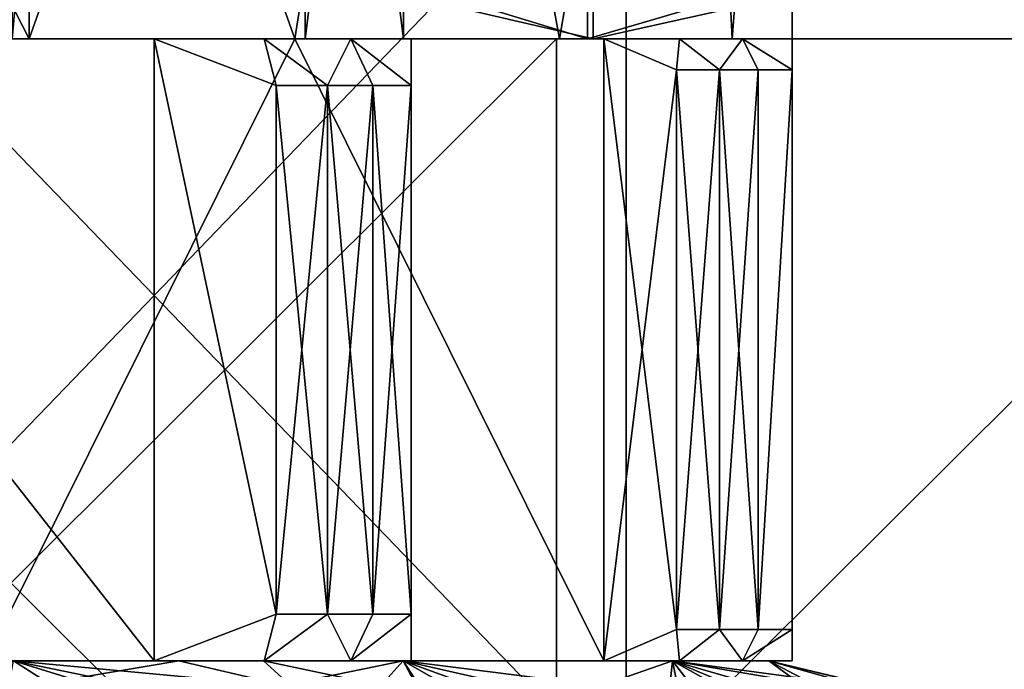
# Model space of a CAD drawing. Extents: x -30 to 226, y -7 to 215.
# Drawn here: x -7 to -1, y -4 to 0 of the extents above; entities that cross this region are included whole.
import ezdxf

# ---------------------------------------------------------------- set-up
doc = ezdxf.new("R2010")
doc.units = 0
doc.header["$MEASUREMENT"] = 0

msp = doc.modelspace()

# ---------------------------------------------------------------- linework, layer by layer
for points in [[(0, 80, 27.5), (-7.1175, 0, 26.563), (0, 0, 27.5)], [(0, 80, 27.5), (-7.1175, 80, 26.563), (-7.1175, 0, 26.563)], [(-7.1175, 80, -26.563), (0, 0, -27.5), (-7.1175, 0, -26.563)], [(-7.1175, 80, -26.563), (0, 80, -27.5), (0, 0, -27.5)], [(-7.0097, 0, -13.0037), (-9.5759, 5, -14.2395), (-7.0097, 5, -13.0037)], [(-7.0097, 0, -13.0037), (-9.5759, 0, -14.2395), (-9.5759, 5, -14.2395)], [(-9.5759, 0, -1.7605), (-7.0097, 5, -2.9963), (-9.5759, 5, -1.7605)], [(-9.5759, 0, -1.7605), (-7.0097, 0, -2.9963), (-7.0097, 5, -2.9963)], [(-5.3, 0, 3.4574), (-7.3887, 0, 2.6972), (-7.0759, 5, 2.7605)], [(-7.3887, 0, 15.3028), (-5.3, 0, 14.5426), (-7.0759, 5, 15.2395)], [(-5.3, 0, 3.4574), (-7.0759, 5, 2.7605), (-4.5097, 5, 3.9963)], [(-5.3, 0, 14.5426), (-4.5097, 5, 14.0037), (-7.0759, 5, 15.2395)], [(-7.0097, 0, -13.0037), (-7.0097, 5, -13.0037), (-5.2338, 5, -10.7769)], [(-5.2338, 0, -10.7769), (-7.0097, 0, -13.0037), (-5.2338, 5, -10.7769)], [(-7.0097, 0, -2.9963), (-5.2338, 5, -5.2231), (-7.0097, 5, -2.9963)], [(-7.0097, 0, -2.9963), (-5.2338, 0, -5.2231), (-5.2338, 5, -5.2231)], [(-3.5973, 0, 4.8862), (-5.3, 0, 3.4574), (-4.5097, 5, 3.9963)], [(-5.3, 0, 14.5426), (-3.5973, 0, 13.1138), (-4.5097, 5, 14.0037)], [(-4.6, 0, -8), (-5.2338, 5, -10.7769), (-4.6, 5, -8)], [(-4.6, 0, -8), (-5.2338, 0, -10.7769), (-5.2338, 5, -10.7769)], [(-5.2338, 0, -5.2231), (-4.6, 0, -8), (-4.6, 5, -8)], [(-5.2338, 0, -5.2231), (-4.6, 5, -8), (-5.2338, 5, -5.2231)], [(-3.5973, 0, 4.8862), (-4.5097, 5, 3.9963), (-2.7338, 5, 6.2231)], [(-3.5973, 0, 13.1138), (-2.7338, 5, 11.7769), (-4.5097, 5, 14.0037)], [(-2.486, 0, 6.8111), (-3.5973, 0, 4.8862), (-2.7338, 5, 6.2231)], [(-3.5973, 0, 13.1138), (-2.486, 0, 11.1889), (-2.7338, 5, 11.7769)], [(-2.486, 0, 6.8111), (-2.7338, 5, 6.2231), (-2.1, 5, 9)], [(-2.486, 0, 11.1889), (-2.1, 5, 9), (-2.7338, 5, 11.7769)], [(-2.1, 0, 9), (-2.486, 0, 6.8111), (-2.1, 5, 9)], [(-2.486, 0, 11.1889), (-2.1, 0, 9), (-2.1, 5, 9)], [(-3.4156, 0, -23.755699), (-9.97, 2, -21.8312), (-9.97, 0, -21.8312)], [(-3.4156, 2, -23.755699), (-9.97, 2, -21.8312), (-3.4156, 0, -23.755699)], [(-9.97, 0, 21.8312), (-3.4156, 2, 23.755699), (-3.4156, 0, 23.755699)], [(-9.97, 2, 21.8312), (-3.4156, 2, 23.755699), (-9.97, 0, 21.8312)], [(3.4156, 0, -23.755699), (3.4156, 2, -23.755699), (-3.4156, 0, -23.755699)], [(3.4156, 2, -23.755699), (-3.4156, 2, -23.755699), (-3.4156, 0, -23.755699)], [(-3.4156, 0, 23.755699), (3.4156, 2, 23.755699), (3.4156, 0, 23.755699)], [(-3.4156, 2, 23.755699), (3.4156, 2, 23.755699), (-3.4156, 0, 23.755699)], [(-9.8661, 1.5, -21.6038), (-3.38, 0, -23.508301), (-9.8661, 0, -21.6038)], [(-9.8661, 1.5, -21.6038), (-3.38, 1.5, -23.508301), (-3.38, 0, -23.508301)], [(-3.38, 1.5, 23.508301), (-9.8661, 0, 21.6038), (-3.38, 0, 23.508301)], [(-3.38, 1.5, 23.508301), (-9.8661, 1.5, 21.6038), (-9.8661, 0, 21.6038)], [(-3.1665, -4.8, -22.0235), (-9.243, 1.5, -20.2393), (-9.243, -4.8, -20.2393)], [(-3.1665, 1.5, -22.0235), (-9.243, 1.5, -20.2393), (-3.1665, -4.8, -22.0235)], [(-9.243, -4.8, 20.2393), (-3.1665, 1.5, 22.0235), (-3.1665, -4.8, 22.0235)], [(-9.243, 1.5, 20.2393), (-3.1665, 1.5, 22.0235), (-9.243, -4.8, 20.2393)], [(3.38, 1.5, -23.508301), (3.38, 0, -23.508301), (-3.38, 0, -23.508301)], [(-3.38, 1.5, -23.508301), (3.38, 1.5, -23.508301), (-3.38, 0, -23.508301)], [(3.38, 1.5, 23.508301), (-3.38, 0, 23.508301), (3.38, 0, 23.508301)], [(3.38, 1.5, 23.508301), (-3.38, 1.5, 23.508301), (-3.38, 0, 23.508301)], [(3.1665, -4.8, -22.0235), (3.1665, 1.5, -22.0235), (-3.1665, -4.8, -22.0235)], [(3.1665, 1.5, -22.0235), (-3.1665, 1.5, -22.0235), (-3.1665, -4.8, -22.0235)], [(-3.1665, -4.8, 22.0235), (3.1665, 1.5, 22.0235), (3.1665, -4.8, 22.0235)], [(-3.1665, 1.5, 22.0235), (3.1665, 1.5, 22.0235), (-3.1665, -4.8, 22.0235)], [(-3.6161, 0, 29.7813), (-7.1175, 0, 26.563), (-10.6381, 0, 28.050501)], [(-3.6161, 0, -29.7813), (-10.6381, 0, -28.050501), (-7.1175, 0, -26.563)], [(-10.6381, 0, -28.050501), (-3.6161, -7, -29.7813), (-10.6381, -7, -28.050501)], [(-10.6381, 0, -28.050501), (-3.6161, 0, -29.7813), (-3.6161, -7, -29.7813)], [(-3.6161, 0, 29.7813), (-10.6381, -7, 28.050501), (-3.6161, -7, 29.7813)], [(-3.6161, 0, 29.7813), (-10.6381, 0, 28.050501), (-10.6381, -7, 28.050501)], [(-3.38, 0, 23.508301), (-9.97, 0, 21.8312), (-3.4156, 0, 23.755699)], [(-3.38, 0, 23.508301), (-9.8661, 0, 21.6038), (-9.97, 0, 21.8312)], [(-3.38, 0, -23.508301), (-9.97, 0, -21.8312), (-9.8661, 0, -21.6038)], [(-3.4156, 0, -23.755699), (-9.97, 0, -21.8312), (-3.38, 0, -23.508301)], [(-9.3452, 0, -1.5076), (-7.0097, 0, -2.9963), (-9.5759, 0, -1.7605)], [(-9.5759, 0, -14.2395), (-7.0097, 0, -13.0037), (-9.3452, 0, -14.4924)], [(-6.2048, -4, -3.3207), (-9.3452, 0, -1.5076), (-9.3452, -4, -1.5076)], [(-6.2048, 0, -3.3207), (-9.3452, 0, -1.5076), (-6.2048, -4, -3.3207)], [(-9.3452, -4, -14.4924), (-9.3452, 0, -14.4924), (-6.2048, -4, -12.6793)], [(-6.2048, -4, -12.6793), (-9.3452, 0, -14.4924), (-6.2048, 0, -12.6793)], [(-9.3452, 0, -1.5076), (-6.2048, 0, -3.3207), (-7.0097, 0, -2.9963)], [(-7.0097, 0, -13.0037), (-6.2048, 0, -12.6793), (-9.3452, 0, -14.4924)], [(-7.3887, 0, 2.6972), (-5.3, 0, 3.4574), (-7.29, 0, 2.3085)], [(-7.29, 0, 15.6915), (-5.3, 0, 14.5426), (-7.3887, 0, 15.3028)], [(-3.31, -4, 13.3937), (-5.3, 0, 14.5426), (-7.29, -4, 15.6915)], [(-5.3, 0, 14.5426), (-7.29, 0, 15.6915), (-7.29, -4, 15.6915)], [(-7.29, -4, 2.3085), (-5.3, 0, 3.4574), (-3.31, -4, 4.6063)], [(-7.29, -4, 2.3085), (-7.29, 0, 2.3085), (-5.3, 0, 3.4574)], [(0, 0, 27.5), (-7.1175, 0, 26.563), (-3.6161, 0, 29.7813)], [(0, 0, -27.5), (-3.6161, 0, -29.7813), (-7.1175, 0, -26.563)], [(-6.2048, 0, -3.3207), (-5.4961, 0, -4.1795), (-7.0097, 0, -2.9963)], [(-5.4961, 0, -4.1795), (-5.2338, 0, -5.2231), (-7.0097, 0, -2.9963)], [(-5.2338, 0, -10.7769), (-5.4961, 0, -11.8205), (-7.0097, 0, -13.0037)], [(-5.4961, 0, -11.8205), (-6.2048, 0, -12.6793), (-7.0097, 0, -13.0037)], [(-5.4196, -0.3, -12.2259), (-6.2048, 0, -12.6793), (-5.4961, 0, -11.8205)], [(-6.2048, 0, -3.3207), (-5.4196, -0.3, -3.7741), (-5.4961, 0, -4.1795)], [(-5.4196, -0.3, -3.7741), (-6.2048, 0, -3.3207), (-5.4196, -3.7, -3.7741)], [(-5.4196, -3.7, -3.7741), (-6.2048, 0, -3.3207), (-6.2048, -4, -3.3207)], [(-6.2048, -4, -12.6793), (-6.2048, 0, -12.6793), (-5.4196, -3.7, -12.2259)], [(-5.4196, -3.7, -12.2259), (-6.2048, 0, -12.6793), (-5.4196, -0.3, -12.2259)], [(-5.0883, -0.3, -11.7486), (-5.4196, -0.3, -12.2259), (-5.4961, 0, -11.8205)], [(-4.9393, 0, -10.8563), (-5.0883, -0.3, -11.7486), (-5.4961, 0, -11.8205)], [(-5.0883, -0.3, -4.2514), (-4.9393, 0, -5.1437), (-5.4961, 0, -4.1795)], [(-5.4196, -0.3, -3.7741), (-5.0883, -0.3, -4.2514), (-5.4961, 0, -4.1795)], [(-5.4961, 0, -4.1795), (-4.9393, 0, -5.1437), (-5.2338, 0, -5.2231)], [(-4.9393, 0, -10.8563), (-5.4961, 0, -11.8205), (-5.2338, 0, -10.7769)], [(-3.5973, 0, 4.8862), (-3.31, 0, 4.6063), (-5.3, 0, 3.4574)], [(-5.3, 0, 14.5426), (-3.31, 0, 13.3937), (-3.5973, 0, 13.1138)], [(-3.31, 0, 13.3937), (-5.3, 0, 14.5426), (-3.31, -4, 13.3937)], [(-3.31, -4, 4.6063), (-5.3, 0, 3.4574), (-3.31, 0, 4.6063)], [(-4.9393, 0, -5.1437), (-4.55, 0, -6.1869), (-5.2338, 0, -5.2231)], [(-4.55, 0, -6.1869), (-4.6, 0, -8), (-5.2338, 0, -5.2231)], [(-4.55, 0, -9.8131), (-5.2338, 0, -10.7769), (-4.6, 0, -8)], [(-4.55, 0, -9.8131), (-4.9393, 0, -10.8563), (-5.2338, 0, -10.7769)], [(-4.7978, -0.3, -11.2454), (-5.0883, -0.3, -11.7486), (-4.9393, 0, -10.8563)], [(-5.0883, -0.3, -4.2514), (-4.7978, -0.3, -4.7546), (-4.9393, 0, -5.1437)], [(-4.55, -0.3, -10.7198), (-4.7978, -0.3, -11.2454), (-4.9393, 0, -10.8563)], [(-4.55, 0, -9.8131), (-4.55, -0.3, -10.7198), (-4.9393, 0, -10.8563)], [(-4.55, -0.3, -5.2802), (-4.55, 0, -6.1869), (-4.9393, 0, -5.1437)], [(-4.7978, -0.3, -4.7546), (-4.55, -0.3, -5.2802), (-4.9393, 0, -5.1437)], [(-4.55, 0, -6.1869), (-4.55, 0, -9.8131), (-4.6, 0, -8)], [(-4.55, -0.3, -10.7198), (-4.55, 0, -9.8131), (-4.55, -3.7, -10.7198)], [(-4.55, -3.7, -10.7198), (-4.55, 0, -9.8131), (-4.55, -4, -9.8131)], [(-4.55, -4, -9.8131), (-4.55, 0, -6.1869), (-4.55, -4, -6.1869)], [(-4.55, 0, -9.8131), (-4.55, 0, -6.1869), (-4.55, -4, -9.8131)], [(-4.55, 0, -6.1869), (-4.55, -0.3, -5.2802), (-4.55, -4, -6.1869)], [(3.6161, 0, 29.7813), (0, 0, 27.5), (-3.6161, 0, 29.7813)], [(3.6161, 0, -29.7813), (-3.6161, 0, -29.7813), (0, 0, -27.5)], [(3.6161, 0, -29.7813), (3.6161, -7, -29.7813), (-3.6161, -7, -29.7813)], [(-3.6161, 0, -29.7813), (3.6161, 0, -29.7813), (-3.6161, -7, -29.7813)], [(3.6161, 0, 29.7813), (-3.6161, -7, 29.7813), (3.6161, -7, 29.7813)], [(3.6161, 0, 29.7813), (-3.6161, 0, 29.7813), (-3.6161, -7, 29.7813)], [(-2.486, 0, 6.8111), (-2.4189, 0, 5.957), (-3.5973, 0, 4.8862)], [(-2.4189, 0, 5.957), (-2.8241, 0, 5.2551), (-3.5973, 0, 4.8862)], [(-2.8241, 0, 5.2551), (-3.31, 0, 4.6063), (-3.5973, 0, 4.8862)], [(-3.31, 0, 13.3937), (-2.8241, 0, 12.7449), (-3.5973, 0, 13.1138)], [(-2.8241, 0, 12.7449), (-2.4189, 0, 12.043), (-3.5973, 0, 13.1138)], [(-2.4189, 0, 12.043), (-2.486, 0, 11.1889), (-3.5973, 0, 13.1138)], [(3.38, 0, 23.508301), (-3.4156, 0, 23.755699), (3.4156, 0, 23.755699)], [(3.38, 0, 23.508301), (-3.38, 0, 23.508301), (-3.4156, 0, 23.755699)], [(3.4156, 0, -23.755699), (-3.4156, 0, -23.755699), (-3.38, 0, -23.508301)], [(3.4156, 0, -23.755699), (-3.38, 0, -23.508301), (3.38, 0, -23.508301)], [(-2.8241, 0, 5.2551), (-2.8444, -0.2, 4.8752), (-3.31, 0, 4.6063)], [(-3.31, 0, 13.3937), (-2.8444, -0.2, 13.1248), (-2.8241, 0, 12.7449)], [(-2.8444, -0.2, 13.1248), (-3.31, 0, 13.3937), (-3.31, -4, 13.3937)], [(-3.31, -4, 4.6063), (-3.31, 0, 4.6063), (-2.8444, -3.8, 4.8752)], [(-2.8444, -3.8, 4.8752), (-3.31, 0, 4.6063), (-2.8444, -0.2, 4.8752)], [(-2.5659, -0.2, 5.287), (-2.8444, -0.2, 4.8752), (-2.8241, 0, 5.2551)], [(-2.8444, -0.2, 13.1248), (-2.5659, -0.2, 12.713), (-2.8241, 0, 12.7449)], [(-2.4189, 0, 5.957), (-2.5659, -0.2, 5.287), (-2.8241, 0, 5.2551)], [(-2.5659, -0.2, 12.713), (-2.4189, 0, 12.043), (-2.8241, 0, 12.7449)], [(-2.3174, -0.2, 5.7175), (-2.5659, -0.2, 5.287), (-2.4189, 0, 5.957)], [(-2.5659, -0.2, 12.713), (-2.3174, -0.2, 12.2825), (-2.4189, 0, 12.043)], [(-2.1, 0, 9), (-2.1, 0, 6.7022), (-2.486, 0, 6.8111)], [(-2.1, 0, 6.7022), (-2.4189, 0, 5.957), (-2.486, 0, 6.8111)], [(-2.4189, 0, 12.043), (-2.1, 0, 11.2978), (-2.486, 0, 11.1889)], [(-2.1, 0, 11.2978), (-2.1, 0, 9), (-2.486, 0, 11.1889)], [(-2.1, -0.2, 6.1645), (-2.3174, -0.2, 5.7175), (-2.4189, 0, 5.957)], [(-2.1, 0, 6.7022), (-2.1, -0.2, 6.1645), (-2.4189, 0, 5.957)], [(-2.4189, 0, 12.043), (-2.1, -0.2, 11.8355), (-2.1, 0, 11.2978)], [(-2.3174, -0.2, 12.2825), (-2.1, -0.2, 11.8355), (-2.4189, 0, 12.043)], [(-2.1, -0.2, 6.1645), (-2.1, 0, 6.7022), (-2.1, -3.8, 6.1645)], [(-2.1, -3.8, 6.1645), (-2.1, 0, 6.7022), (-2.1, -4, 6.7022)], [(-2.1, -4, 6.7022), (-2.1, 0, 9), (-2.1, -4, 11.2978)], [(-2.1, 0, 6.7022), (-2.1, 0, 9), (-2.1, -4, 6.7022)], [(-2.1, 0, 9), (-2.1, 0, 11.2978), (-2.1, -4, 11.2978)], [(-2.1, 0, 11.2978), (-2.1, -0.2, 11.8355), (-2.1, -4, 11.2978)], [(-2.8444, -3.8, 13.1248), (-2.8444, -0.2, 13.1248), (-3.31, -4, 13.3937)], [(-2.5659, -3.8, 5.287), (-2.8444, -0.2, 4.8752), (-2.5659, -0.2, 5.287)], [(-2.5659, -3.8, 5.287), (-2.8444, -3.8, 4.8752), (-2.8444, -0.2, 4.8752)], [(-2.8444, -3.8, 13.1248), (-2.5659, -0.2, 12.713), (-2.8444, -0.2, 13.1248)], [(-2.8444, -3.8, 13.1248), (-2.5659, -3.8, 12.713), (-2.5659, -0.2, 12.713)], [(-2.3174, -3.8, 5.7175), (-2.5659, -0.2, 5.287), (-2.3174, -0.2, 5.7175)], [(-2.3174, -3.8, 5.7175), (-2.5659, -3.8, 5.287), (-2.5659, -0.2, 5.287)], [(-2.5659, -3.8, 12.713), (-2.3174, -0.2, 12.2825), (-2.5659, -0.2, 12.713)], [(-2.5659, -3.8, 12.713), (-2.3174, -3.8, 12.2825), (-2.3174, -0.2, 12.2825)], [(-2.3174, -3.8, 5.7175), (-2.3174, -0.2, 5.7175), (-2.1, -0.2, 6.1645)], [(-2.1, -3.8, 6.1645), (-2.3174, -3.8, 5.7175), (-2.1, -0.2, 6.1645)], [(-2.3174, -3.8, 12.2825), (-2.1, -3.8, 11.8355), (-2.1, -0.2, 11.8355)], [(-2.3174, -3.8, 12.2825), (-2.1, -0.2, 11.8355), (-2.3174, -0.2, 12.2825)], [(-2.1, -4, 11.2978), (-2.1, -0.2, 11.8355), (-2.1, -3.8, 11.8355)], [(-5.0883, -3.7, -11.7486), (-5.4196, -0.3, -12.2259), (-5.0883, -0.3, -11.7486)], [(-5.0883, -3.7, -11.7486), (-5.4196, -3.7, -12.2259), (-5.4196, -0.3, -12.2259)], [(-5.4196, -3.7, -3.7741), (-5.0883, -0.3, -4.2514), (-5.4196, -0.3, -3.7741)], [(-5.4196, -3.7, -3.7741), (-5.0883, -3.7, -4.2514), (-5.0883, -0.3, -4.2514)], [(-4.7978, -3.7, -11.2454), (-5.0883, -0.3, -11.7486), (-4.7978, -0.3, -11.2454)], [(-4.7978, -3.7, -11.2454), (-5.0883, -3.7, -11.7486), (-5.0883, -0.3, -11.7486)], [(-5.0883, -3.7, -4.2514), (-4.7978, -0.3, -4.7546), (-5.0883, -0.3, -4.2514)], [(-5.0883, -3.7, -4.2514), (-4.7978, -3.7, -4.7546), (-4.7978, -0.3, -4.7546)], [(-4.55, -3.7, -10.7198), (-4.7978, -0.3, -11.2454), (-4.55, -0.3, -10.7198)], [(-4.55, -3.7, -10.7198), (-4.7978, -3.7, -11.2454), (-4.7978, -0.3, -11.2454)], [(-4.7978, -3.7, -4.7546), (-4.55, -3.7, -5.2802), (-4.55, -0.3, -5.2802)], [(-4.7978, -3.7, -4.7546), (-4.55, -0.3, -5.2802), (-4.7978, -0.3, -4.7546)], [(-4.55, -4, -6.1869), (-4.55, -0.3, -5.2802), (-4.55, -3.7, -5.2802)], [(-5.4196, -3.7, -3.7741), (-6.2048, -4, -3.3207), (-5.4961, -4, -4.1795)], [(-6.2048, -4, -12.6793), (-5.4196, -3.7, -12.2259), (-5.4961, -4, -11.8205)], [(-5.0883, -3.7, -4.2514), (-5.4196, -3.7, -3.7741), (-5.4961, -4, -4.1795)], [(-4.9393, -4, -5.1437), (-5.0883, -3.7, -4.2514), (-5.4961, -4, -4.1795)], [(-5.0883, -3.7, -11.7486), (-4.9393, -4, -10.8563), (-5.4961, -4, -11.8205)], [(-5.4196, -3.7, -12.2259), (-5.0883, -3.7, -11.7486), (-5.4961, -4, -11.8205)], [(-4.7978, -3.7, -4.7546), (-5.0883, -3.7, -4.2514), (-4.9393, -4, -5.1437)], [(-5.0883, -3.7, -11.7486), (-4.7978, -3.7, -11.2454), (-4.9393, -4, -10.8563)], [(-4.55, -3.7, -5.2802), (-4.7978, -3.7, -4.7546), (-4.9393, -4, -5.1437)], [(-4.55, -4, -6.1869), (-4.55, -3.7, -5.2802), (-4.9393, -4, -5.1437)], [(-4.55, -3.7, -10.7198), (-4.55, -4, -9.8131), (-4.9393, -4, -10.8563)], [(-4.7978, -3.7, -11.2454), (-4.55, -3.7, -10.7198), (-4.9393, -4, -10.8563)], [(-2.8241, -4, 12.7449), (-2.8444, -3.8, 13.1248), (-3.31, -4, 13.3937)], [(-3.31, -4, 4.6063), (-2.8444, -3.8, 4.8752), (-2.8241, -4, 5.2551)], [(-2.5659, -3.8, 12.713), (-2.8444, -3.8, 13.1248), (-2.8241, -4, 12.7449)], [(-2.8444, -3.8, 4.8752), (-2.5659, -3.8, 5.287), (-2.8241, -4, 5.2551)], [(-2.4189, -4, 12.043), (-2.5659, -3.8, 12.713), (-2.8241, -4, 12.7449)], [(-2.5659, -3.8, 5.287), (-2.4189, -4, 5.957), (-2.8241, -4, 5.2551)], [(-2.3174, -3.8, 12.2825), (-2.5659, -3.8, 12.713), (-2.4189, -4, 12.043)], [(-2.5659, -3.8, 5.287), (-2.3174, -3.8, 5.7175), (-2.4189, -4, 5.957)], [(-2.1, -3.8, 11.8355), (-2.3174, -3.8, 12.2825), (-2.4189, -4, 12.043)], [(-2.1, -4, 11.2978), (-2.1, -3.8, 11.8355), (-2.4189, -4, 12.043)], [(-2.4189, -4, 5.957), (-2.1, -3.8, 6.1645), (-2.1, -4, 6.7022)], [(-2.3174, -3.8, 5.7175), (-2.1, -3.8, 6.1645), (-2.4189, -4, 5.957)], [(-9.5951, -4.1729, -14.1552), (-7.5708, -4, -12.3001), (-7.0636, -4.1729, -12.9361)], [(-7.0636, -4.1729, -3.0639), (-7.5708, -4, -3.6999), (-9.5951, -4.1729, -1.8448)], [(-6.2048, -4, -3.3207), (-9.3452, -4, -1.5076), (-7.5708, -4, -3.6999)], [(-6.2048, -4, -12.6793), (-7.5708, -4, -12.3001), (-9.3452, -4, -14.4924)], [(-7.0636, -4.1729, -12.9361), (-7.5708, -4, -12.3001), (-6.0447, -4, -10.3864)], [(-7.0636, -4.1729, -3.0639), (-6.0447, -4, -5.6136), (-7.5708, -4, -3.6999)], [(-5.4961, -4, -4.1795), (-6.2048, -4, -3.3207), (-7.5708, -4, -3.6999)], [(-6.0447, -4, -5.6136), (-5.4961, -4, -4.1795), (-7.5708, -4, -3.6999)], [(-5.4961, -4, -11.8205), (-6.0447, -4, -10.3864), (-7.5708, -4, -12.3001)], [(-6.2048, -4, -12.6793), (-5.4961, -4, -11.8205), (-7.5708, -4, -12.3001)], [(-6.3265, -4.1606, 15.5753), (-7.1092, -4, 15.0933), (-7.3124, -4.1606, 15.8227)], [(-4.6032, -4, 13.8864), (-7.29, -4, 15.6915), (-7.1092, -4, 15.0933)], [(-3.31, -4, 13.3937), (-7.29, -4, 15.6915), (-4.6032, -4, 13.8864)], [(-4.6032, -4, 4.1136), (-7.1092, -4, 2.9067), (-7.29, -4, 2.3085)], [(-3.31, -4, 4.6063), (-4.6032, -4, 4.1136), (-7.29, -4, 2.3085)], [(-7.2214, -4.608, 1.6545), (-7.1092, -4, 2.9067), (-6.1599, -4.608, 1.9208)], [(-5.1489, -4.608, 2.3396), (-7.1092, -4, 2.9067), (-4.6032, -4, 4.1136)], [(-6.1599, -4.608, 1.9208), (-7.1092, -4, 2.9067), (-5.1489, -4.608, 2.3396)], [(-5.3874, -4.1606, 15.1864), (-7.1092, -4, 15.0933), (-6.3265, -4.1606, 15.5753)], [(-5.3874, -4.1606, 15.1864), (-4.6032, -4, 13.8864), (-7.1092, -4, 15.0933)], [(-7.0636, -4.1729, -12.9361), (-6.0447, -4, -10.3864), (-5.3118, -4.1729, -10.7393)], [(-5.3118, -4.1729, -5.2607), (-6.0447, -4, -5.6136), (-7.0636, -4.1729, -3.0639)], [(-5.3118, -4.1729, -10.7393), (-6.0447, -4, -10.3864), (-5.5, -4, -8)], [(-5.3118, -4.1729, -5.2607), (-5.5, -4, -8), (-6.0447, -4, -5.6136)], [(-4.9393, -4, -5.1437), (-5.4961, -4, -4.1795), (-6.0447, -4, -5.6136)], [(-4.55, -4, -6.1869), (-4.9393, -4, -5.1437), (-6.0447, -4, -5.6136)], [(-5.5, -4, -8), (-4.55, -4, -6.1869), (-6.0447, -4, -5.6136)], [(-4.55, -4, -9.8131), (-5.5, -4, -8), (-6.0447, -4, -10.3864)], [(-4.9393, -4, -10.8563), (-4.55, -4, -9.8131), (-6.0447, -4, -10.3864)], [(-5.4961, -4, -11.8205), (-4.9393, -4, -10.8563), (-6.0447, -4, -10.3864)], [(-5.3118, -4.1729, -10.7393), (-5.5, -4, -8), (-4.6865, -4.1729, -8)], [(-5.3118, -4.1729, -5.2607), (-4.6865, -4.1729, -8), (-5.5, -4, -8)], [(-4.55, -4, -9.8131), (-4.55, -4, -6.1869), (-5.5, -4, -8)], [(-4.5154, -4.1606, 14.6641), (-4.6032, -4, 13.8864), (-5.3874, -4.1606, 15.1864)], [(-5.1489, -4.608, 2.3396), (-4.6032, -4, 4.1136), (-4.2101, -4.608, 2.9018)], [(-2.9338, -4.608, 4.0393), (-4.6032, -4, 4.1136), (-2.8689, -4, 6.2882)], [(-3.5393, -4.608, 3.4338), (-4.6032, -4, 4.1136), (-2.9338, -4.608, 4.0393)], [(-4.2101, -4.608, 2.9018), (-4.6032, -4, 4.1136), (-3.5393, -4.608, 3.4338)], [(-3.8923, -4.1606, 14.17), (-4.6032, -4, 13.8864), (-4.5154, -4.1606, 14.6641)], [(-3.33, -4.1606, 13.6077), (-2.8689, -4, 11.7118), (-4.6032, -4, 13.8864)], [(-3.33, -4.1606, 13.6077), (-4.6032, -4, 13.8864), (-3.8923, -4.1606, 14.17)], [(-2.8689, -4, 11.7118), (-3.31, -4, 13.3937), (-4.6032, -4, 13.8864)], [(-3.31, -4, 4.6063), (-2.8689, -4, 6.2882), (-4.6032, -4, 4.1136)], [(-2.8359, -4.1606, 12.9846), (-2.8689, -4, 11.7118), (-3.33, -4.1606, 13.6077)], [(-2.8689, -4, 11.7118), (-2.8241, -4, 12.7449), (-3.31, -4, 13.3937)], [(-3.31, -4, 4.6063), (-2.8241, -4, 5.2551), (-2.8689, -4, 6.2882)], [(-2.9338, -4.608, 4.0393), (-2.8689, -4, 6.2882), (-2.4018, -4.608, 4.7101)], [(-1.4208, -4.608, 6.6599), (-2.8689, -4, 6.2882), (-2.25, -4, 9)], [(-1.7824, -4.608, 5.765), (-2.8689, -4, 6.2882), (-1.4208, -4.608, 6.6599)], [(-2.4018, -4.608, 4.7101), (-2.8689, -4, 6.2882), (-1.7824, -4.608, 5.765)], [(-2.3136, -4.1606, 12.1126), (-2.8689, -4, 11.7118), (-2.8359, -4.1606, 12.9846)], [(-1.9247, -4.1606, 11.1735), (-2.8689, -4, 11.7118), (-2.3136, -4.1606, 12.1126)], [(-1.6773, -4.1606, 10.1876), (-2.25, -4, 9), (-2.8689, -4, 11.7118)], [(-1.6773, -4.1606, 10.1876), (-2.8689, -4, 11.7118), (-1.9247, -4.1606, 11.1735)], [(-2.4189, -4, 12.043), (-2.8241, -4, 12.7449), (-2.8689, -4, 11.7118)], [(-2.1, -4, 11.2978), (-2.4189, -4, 12.043), (-2.8689, -4, 11.7118)], [(-2.25, -4, 9), (-2.1, -4, 11.2978), (-2.8689, -4, 11.7118)], [(-2.1, -4, 6.7022), (-2.25, -4, 9), (-2.8689, -4, 6.2882)], [(-2.4189, -4, 5.957), (-2.1, -4, 6.7022), (-2.8689, -4, 6.2882)], [(-2.8241, -4, 5.2551), (-2.4189, -4, 5.957), (-2.8689, -4, 6.2882)], [(-1.0932, -4.608, 8.1452), (-2.25, -4, 9), (-1.5747, -4.1606, 9)], [(-1.4208, -4.608, 6.6599), (-2.25, -4, 9), (-1.0932, -4.608, 8.1452)], [(-1.5862, -4.1606, 9.3976), (-1.5747, -4.1606, 9), (-2.25, -4, 9)], [(-1.5862, -4.1606, 9.3976), (-2.25, -4, 9), (-1.6773, -4.1606, 10.1876)], [(-2.1, -4, 6.7022), (-2.1, -4, 11.2978), (-2.25, -4, 9)]]:
    msp.add_3dface(points)

doc.saveas('drawing.dxf')
